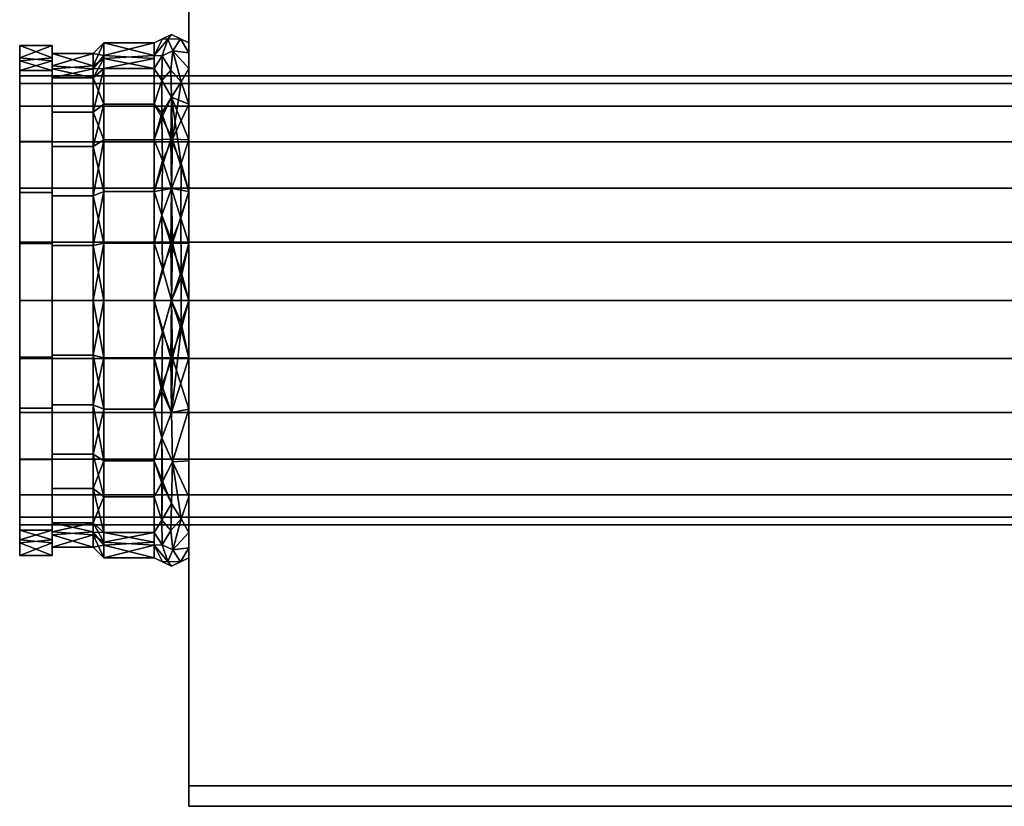
# Model space of a CAD drawing. Units: millimetres. Extents: x -241 to 241, y -183 to 183.
# Drawn here: x -241 to 0, y -183 to 9 of the extents above; entities that cross this region are included whole.
import ezdxf

# ---------------------------------------------------------------- set-up
doc = ezdxf.new("R2010")
doc.units = ezdxf.units.MM
doc.layers.add('A-GENM', color=13, linetype='Continuous', lineweight=30)

# ---------------------------------------------------------------- blocks, each defined once
blk = doc.blocks.new('IRE - IRE-23428-_3D_')
at = {"layer": 'A-GENM'}
mesh = blk.add_polyface(dxfattribs=at)
corners = [(-200, -183.5, 10), (-200, -178.5, 10), (-200, -178.5, 245), (-200, 178.5, 245), (-200, 178.5, 11), (-200, 178.5, 10), (-200, 183.5, 10), (-200, 183.5), (-200, -183.5), (-200, -114.5, 135), (-200, -112.63, 120.76), (-200, -107.13, 107.5), (-200, -98.39, 96.11), (-200, -87, 87.37), (-200, -73.74, 81.87), (-200, -59.5, 80), (-200, -45.26, 81.87), (-200, -32, 87.37), (-200, -20.61, 96.11), (-200, -11.87, 107.5), (-200, -6.37, 120.76), (-200, -4.5, 135), (-200, -6.37, 149.24), (-200, -11.87, 162.5), (-200, -20.61, 173.89), (-200, -32, 182.63), (-200, -45.26, 188.13), (-200, -59.5, 190), (-200, -73.74, 188.13), (-200, -87, 182.63), (-200, -98.39, 173.89), (-200, -107.13, 162.5), (-200, -112.63, 149.24)]
mesh.append_faces([[corners[k] for k in face] for face in [(11, 1, 10), (20, 4, 19), (32, 2, 31), (30, 2, 29), (24, 3, 23), (21, 4, 20)]], dxfattribs={"vtx0": -1, "vtx1": -1})
mesh.append_faces([[corners[k] for k in face] for face in [(15, 8, 1, 14), (17, 5, 7, 16)]], dxfattribs={"vtx0": -1, "vtx1": -1, "vtx2": -1})
mesh.append_faces([[corners[k] for k in face] for face in [(8, 15, 16, 7), (2, 32, 9, 1), (1, 9, 10), (2, 30, 31), (2, 27, 28), (3, 25, 26)]], dxfattribs={"vtx0": -1, "vtx2": -1})
mesh.append_faces([[corners[k] for k in face] for face in [(6, 7, 5)]], dxfattribs={"vtx1": -1})
mesh.append_faces([[corners[k] for k in face] for face in [(11, 12, 1), (13, 14, 1), (12, 13, 1), (17, 18, 5), (28, 29, 2), (22, 23, 3), (24, 25, 3)]], dxfattribs={"vtx1": -1, "vtx2": -1})
mesh.append_faces([[corners[k] for k in face] for face in [(4, 5, 18, 19), (3, 4, 21, 22), (26, 27, 2, 3)]], dxfattribs={"vtx1": -1, "vtx3": -1})
mesh.append_faces([[corners[k] for k in face] for face in [(8, 0, 1)]], dxfattribs={"vtx2": -1})
mesh = blk.add_polyface(dxfattribs=at)
corners = [(200, -183.5), (-200, -183.5), (-200, 183.5), (200, 183.5)]
mesh.append_faces([[corners[k] for k in face] for face in [(0, 1, 2, 3)]])
mesh = blk.add_polyface(dxfattribs=at)
corners = [(200, 178.5, 245), (-200, 178.5, 245), (-200, -178.5, 245), (200, -178.5, 245)]
mesh.append_faces([[corners[k] for k in face] for face in [(0, 1, 2, 3)]])
mesh = blk.add_polyface(dxfattribs=at)
corners = [(-200, 3.62, 135), (-200, -2.63, 107.61), (-200, -20.14, 85.65), (-200, -45.45, 73.46), (-200, -73.55, 73.46), (-200, -98.86, 85.65), (-200, -116.37, 107.61), (-200, -122.63, 135), (-204.25, -124.63, 135), (-208.5, -122.63, 135), (-208.5, -116.37, 107.61), (-208.5, -98.86, 85.65), (-208.5, -73.55, 73.46), (-208.5, -45.45, 73.46), (-208.5, -20.14, 85.65), (-208.5, -2.63, 107.61), (-208.5, 3.62, 135), (-204.25, 5.63, 135), (-204.25, -9.72, 93.01), (-204.25, -32.05, 75.94), (-204.25, -59.5, 69.87), (-204.25, -86.95, 75.94), (-204.25, -109.28, 93.01), (-200, 1.19, 124.34), (-203.92, 1.66, 112.66), (-200, -120.19, 124.34), (-203.92, -120.66, 112.66), (-200, -11.38, 96.63), (-208.5, -11.38, 96.63), (-206.6, -5.62, 99.36), (-206.56, 0.42, 110.82), (-208.5, 0.5, 121.31), (-206.46, 4.59, 135), (-205.18, 4.51, 123.41), (-202.04, 4.59, 135), (-206.6, -14.66, 88.5), (-204.05, -19.96, 83.26), (-206.51, -25.2, 80.21), (-208.5, -32.8, 79.55), (-206.6, -38.64, 73.86), (-204.05, -45.45, 71.41), (-206.51, -51.69, 70.83), (-208.5, -59.5, 73.46), (-200, -59.5, 73.46), (-201.9, -66.57, 70.79), (-204.45, -73.55, 71.41), (-201.9, -53.93, 70.64), (-208.5, -86.2, 79.55), (-206.6, -93.15, 79.86), (-204.05, -99.04, 83.26), (-206.51, -103.8, 87.93), (-208.5, -107.62, 96.63), (-206.6, -81.78, 74.36), (-206.6, -113.38, 99.36), (-206.56, -119.42, 110.82), (-208.5, -119.5, 121.31), (-206.46, -123.59, 135), (-205.18, -123.51, 123.41), (-202.04, -123.59, 135), (-204.4, -3.11, 102.42), (-201.9, -5.95, 98.86), (-204.4, -115.89, 102.42), (-200, -107.62, 96.63), (-201.9, -113.05, 98.86), (-200, -32.8, 79.55), (-200, -86.2, 79.55)]
mesh.append_faces([[corners[k] for k in face] for face in [(55, 56, 9), (23, 34, 0)]], dxfattribs={"vtx0": -1})
mesh.append_faces([[corners[k] for k in face] for face in [(1, 24, 23), (43, 46, 3), (64, 36, 2), (2, 36, 27), (25, 26, 6), (17, 33, 32), (3, 40, 64), (38, 39, 13), (42, 45, 12), (12, 52, 47), (62, 49, 5), (5, 49, 65)]], dxfattribs={"vtx0": -1, "vtx1": -1})
mesh.append_faces([[corners[k] for k in face] for face in [(60, 18, 59), (27, 36, 60), (32, 33, 31), (39, 37, 19), (35, 29, 18), (22, 50, 49), (37, 35, 36), (20, 42, 41), (49, 21, 65), (61, 63, 26), (44, 45, 20), (10, 53, 54), (49, 63, 22), (41, 13, 39), (21, 48, 52), (53, 50, 22), (34, 23, 24), (39, 40, 41), (58, 57, 26), (37, 14, 35), (33, 34, 24), (44, 20, 46), (30, 24, 59), (30, 29, 15), (59, 18, 29), (33, 30, 31), (30, 33, 24), (29, 35, 28), (35, 18, 36), (36, 18, 60), (36, 19, 37), (37, 39, 38), (39, 19, 40), (40, 19, 64), (43, 44, 46), (40, 20, 41), (20, 45, 42), (21, 44, 4), (47, 52, 48), (20, 40, 46), (3, 46, 40), (49, 48, 21), (45, 52, 12), (50, 11, 48), (49, 50, 48), (53, 51, 50), (45, 21, 52), (22, 61, 53), (53, 61, 54), (57, 55, 54), (57, 56, 55), (57, 54, 26), (58, 26, 25), (30, 59, 29), (60, 24, 1), (24, 60, 59), (62, 63, 49), (54, 61, 26), (61, 22, 63), (26, 63, 6), (36, 64, 19), (21, 45, 44)]], dxfattribs={"vtx0": -1, "vtx1": -1, "vtx2": -1})
mesh.append_faces([[corners[k] for k in face] for face in [(57, 58, 8), (48, 11, 47), (35, 14, 28), (53, 10, 51), (30, 15, 31), (44, 43, 4), (21, 4, 65), (57, 8, 56)]], dxfattribs={"vtx0": -1, "vtx2": -1})
mesh.append_faces([[corners[k] for k in face] for face in [(28, 15, 29), (17, 34, 33), (38, 14, 37), (42, 13, 41), (62, 6, 63), (51, 11, 50), (55, 10, 54), (1, 27, 60)]], dxfattribs={"vtx1": -1, "vtx2": -1})
mesh.append_faces([[corners[k] for k in face] for face in [(31, 16, 32), (25, 7, 58)]], dxfattribs={"vtx2": -1})
mesh = blk.add_polyface(dxfattribs=at)
corners = [(-200, -122.63, 135), (-200, -116.37, 162.39), (-200, -98.86, 184.35), (-200, -73.55, 196.54), (-200, -45.45, 196.54), (-200, -20.14, 184.35), (-200, -2.63, 162.39), (-200, 3.62, 135), (-204.25, 5.63, 135), (-208.5, 3.62, 135), (-208.5, -2.63, 162.39), (-208.5, -20.14, 184.35), (-208.5, -45.45, 196.54), (-208.5, -73.55, 196.54), (-208.5, -98.86, 184.35), (-208.5, -116.37, 162.39), (-208.5, -122.63, 135), (-204.25, -124.63, 135), (-204.25, -86.95, 194.06), (-204.25, -109.28, 176.99), (-204.25, -59.5, 200.13), (-204.25, -32.05, 194.06), (-204.25, -9.72, 176.99), (-200, -120.19, 145.66), (-203.92, -120.66, 157.34), (-200, 1.19, 145.66), (-203.92, 1.66, 157.34), (-200, -86.2, 190.45), (-208.5, -86.2, 190.45), (-206.6, -93.15, 190.14), (-204.05, -99.04, 186.74), (-206.6, -80.36, 196.14), (-204.05, -73.55, 198.59), (-206.51, -67.31, 199.17), (-208.5, -59.5, 196.54), (-200, -59.5, 196.54), (-201.9, -52.43, 199.21), (-204.45, -45.45, 198.59), (-201.99, -39.35, 196.42), (-200, -32.8, 190.45), (-201.9, -65.07, 199.36), (-201.9, -25.85, 190.14), (-204.45, -19.96, 186.74), (-208.5, -11.38, 173.37), (-206.6, -5.62, 170.64), (-206.56, 0.42, 159.18), (-208.5, 0.5, 148.69), (-206.46, 4.59, 135), (-205.18, 4.51, 146.59), (-202.04, 4.59, 135), (-206.6, -13.59, 180.45), (-204.4, -3.11, 167.58), (-200, -11.38, 173.37), (-201.9, -5.95, 171.14), (-200, -107.62, 173.37), (-208.5, -107.62, 173.37), (-206.6, -113.38, 170.64), (-206.56, -119.42, 159.18), (-208.5, -119.5, 148.69), (-206.46, -123.59, 135), (-205.18, -123.51, 146.59), (-202.04, -123.59, 135), (-206.6, -104.34, 181.5), (-204.4, -115.89, 167.58), (-201.9, -113.05, 171.14), (-208.5, -32.8, 190.45)]
mesh.append_faces([[corners[k] for k in face] for face in [(46, 47, 9), (23, 61, 0)]], dxfattribs={"vtx0": -1})
mesh.append_faces([[corners[k] for k in face] for face in [(1, 24, 23), (35, 40, 3), (15, 56, 55), (3, 32, 27), (25, 26, 6), (27, 30, 2), (34, 37, 12), (11, 50, 43), (17, 60, 59), (65, 42, 11), (12, 37, 65)]], dxfattribs={"vtx0": -1, "vtx1": -1})
mesh.append_faces([[corners[k] for k in face] for face in [(30, 27, 18), (21, 65, 37), (30, 64, 54), (59, 60, 58), (31, 32, 33), (62, 56, 19), (41, 22, 42), (18, 31, 29), (29, 30, 18), (20, 34, 33), (39, 41, 38), (51, 53, 26), (60, 61, 24), (10, 44, 45), (22, 52, 53), (37, 20, 36), (50, 22, 44), (57, 24, 63), (62, 30, 29), (49, 48, 26), (33, 13, 31), (61, 23, 24), (36, 20, 40), (41, 42, 21), (29, 14, 62), (19, 64, 30), (29, 31, 28), (31, 18, 32), (27, 32, 18), (35, 36, 40), (32, 20, 33), (4, 38, 36), (20, 37, 34), (36, 38, 37), (42, 65, 21), (37, 38, 21), (20, 32, 40), (3, 40, 32), (22, 41, 5), (38, 41, 21), (43, 50, 44), (22, 51, 44), (42, 50, 11), (44, 51, 45), (48, 46, 45), (48, 47, 46), (48, 45, 26), (49, 26, 25), (42, 22, 50), (45, 51, 26), (51, 22, 53), (26, 53, 6), (64, 19, 63), (57, 56, 15), (63, 19, 56), (60, 57, 58), (57, 60, 24), (56, 62, 55), (62, 19, 30), (57, 63, 56), (64, 24, 1), (24, 64, 63)]], dxfattribs={"vtx0": -1, "vtx1": -1, "vtx2": -1})
mesh.append_faces([[corners[k] for k in face] for face in [(48, 49, 8), (31, 13, 28), (44, 10, 43), (29, 28, 14), (36, 35, 4), (38, 4, 39), (48, 8, 47), (22, 5, 52), (62, 14, 55), (57, 15, 58)]], dxfattribs={"vtx0": -1, "vtx2": -1})
mesh.append_faces([[corners[k] for k in face] for face in [(54, 2, 30), (34, 13, 33), (39, 5, 41), (46, 10, 45), (52, 6, 53), (17, 61, 60), (1, 54, 64)]], dxfattribs={"vtx1": -1, "vtx2": -1})
mesh.append_faces([[corners[k] for k in face] for face in [(25, 7, 49), (58, 16, 59)]], dxfattribs={"vtx2": -1})
mesh = blk.add_polyface(dxfattribs=at)
corners = [(-241.5, 3, 135), (-241.5, -3.19, 107.88), (-241.5, -20.53, 86.14), (-241.5, -45.59, 74.07), (-241.5, -73.41, 74.07), (-241.5, -98.47, 86.14), (-241.5, -115.81, 107.88), (-241.5, -122, 135), (-241.5, -114.5, 135), (-241.5, -112.63, 120.76), (-241.5, -107.13, 107.5), (-241.5, -98.39, 96.11), (-241.5, -87, 87.37), (-241.5, -73.74, 81.87), (-241.5, -59.5, 80), (-241.5, -45.26, 81.87), (-241.5, -32, 87.37), (-241.5, -20.61, 96.11), (-241.5, -11.87, 107.5), (-241.5, -6.37, 120.76), (-241.5, -4.5, 135)]
mesh.append_faces([[corners[k] for k in face] for face in [(0, 19, 20)]], dxfattribs={"vtx0": -1})
mesh.append_faces([[corners[k] for k in face] for face in [(18, 1, 17)]], dxfattribs={"vtx0": -1, "vtx1": -1})
mesh.append_faces([[corners[k] for k in face] for face in [(6, 10, 11), (4, 13, 14), (1, 18, 19, 0), (3, 15, 16, 2), (2, 16, 17, 1)]], dxfattribs={"vtx0": -1, "vtx2": -1})
mesh.append_faces([[corners[k] for k in face] for face in [(8, 9, 7)]], dxfattribs={"vtx1": -1})
mesh.append_faces([[corners[k] for k in face] for face in [(6, 7, 9, 10), (11, 12, 5, 6), (12, 13, 4, 5), (14, 15, 3, 4)]], dxfattribs={"vtx1": -1, "vtx3": -1})
mesh = blk.add_polyface(dxfattribs=at)
corners = [(-241.5, -122, 135), (-241.5, -115.81, 162.12), (-241.5, -98.47, 183.86), (-241.5, -73.41, 195.93), (-241.5, -45.59, 195.93), (-241.5, -20.53, 183.86), (-241.5, -3.19, 162.12), (-241.5, 3, 135), (-241.5, -4.5, 135), (-241.5, -6.37, 149.24), (-241.5, -11.87, 162.5), (-241.5, -20.61, 173.89), (-241.5, -32, 182.63), (-241.5, -45.26, 188.13), (-241.5, -59.5, 190), (-241.5, -73.74, 188.13), (-241.5, -87, 182.63), (-241.5, -98.39, 173.89), (-241.5, -107.13, 162.5), (-241.5, -112.63, 149.24), (-241.5, -114.5, 135)]
mesh.append_faces([[corners[k] for k in face] for face in [(15, 3, 14)]], dxfattribs={"vtx0": -1, "vtx1": -1})
mesh.append_faces([[corners[k] for k in face] for face in [(17, 1, 2, 16), (3, 15, 16, 2), (1, 17, 18), (4, 13, 14, 3)]], dxfattribs={"vtx0": -1, "vtx2": -1})
mesh.append_faces([[corners[k] for k in face] for face in [(0, 1, 19, 20)]], dxfattribs={"vtx1": -1})
mesh.append_faces([[corners[k] for k in face] for face in [(18, 19, 1), (10, 11, 6), (9, 10, 6)]], dxfattribs={"vtx1": -1, "vtx2": -1})
mesh.append_faces([[corners[k] for k in face] for face in [(12, 13, 4, 5), (11, 12, 5, 6)]], dxfattribs={"vtx1": -1, "vtx3": -1})
mesh.append_faces([[corners[k] for k in face] for face in [(7, 8, 9, 6)]], dxfattribs={"vtx2": -1})
mesh = blk.add_polyface(dxfattribs=at)
corners = [(-241.5, -122, 135), (-241.5, -115.81, 107.88), (-241.5, -98.47, 86.14), (-241.5, -73.41, 74.07), (-241.5, -45.59, 74.07), (-241.5, -20.53, 86.14), (-241.5, -3.19, 107.88), (-241.5, 3, 135), (-233.5, 3, 135), (-233.5, -3.19, 107.88), (-233.5, -20.53, 86.14), (-233.5, -45.59, 74.07), (-233.5, -73.41, 74.07), (-233.5, -98.47, 86.14), (-233.5, -115.81, 107.88), (-233.5, -122, 135), (-241.5, -0.81, 118.32), (-233.5, -0.09, 121.44), (-233.5, -33.06, 80.1), (-241.5, -33.06, 80.1), (-233.5, -11.86, 97.01), (-241.5, -11.86, 97.01), (-241.5, -59.5, 74.07), (-233.5, -59.5, 74.07), (-233.5, -85.94, 80.1), (-241.5, -85.94, 80.1), (-233.5, -107.14, 97.01), (-241.5, -107.14, 97.01), (-233.5, -118.19, 118.32), (-241.5, -118.91, 121.44)]
mesh.append_faces([[corners[k] for k in face] for face in [(17, 7, 8)]], dxfattribs={"vtx0": -1})
mesh.append_faces([[corners[k] for k in face] for face in [(9, 16, 17), (7, 17, 16), (1, 28, 29), (15, 29, 28), (28, 1, 14)]], dxfattribs={"vtx0": -1, "vtx1": -1})
mesh.append_faces([[corners[k] for k in face] for face in [(9, 6, 16)]], dxfattribs={"vtx0": -1, "vtx2": -1})
mesh.append_faces([[corners[k] for k in face] for face in [(18, 11, 4, 19), (19, 5, 10, 18), (20, 10, 5, 21), (21, 6, 9, 20), (12, 24, 25, 3), (13, 26, 27, 2), (24, 13, 2, 25), (23, 12, 3, 22), (22, 4, 11, 23), (1, 27, 26, 14)]], dxfattribs={"vtx1": -1, "vtx3": -1})
mesh.append_faces([[corners[k] for k in face] for face in [(15, 0, 29)]], dxfattribs={"vtx2": -1})
mesh = blk.add_polyface(dxfattribs=at)
corners = [(-241.5, 3, 135), (-241.5, -3.19, 162.12), (-241.5, -20.53, 183.86), (-241.5, -45.59, 195.93), (-241.5, -73.41, 195.93), (-241.5, -98.47, 183.86), (-241.5, -115.81, 162.12), (-241.5, -122, 135), (-233.5, -122, 135), (-233.5, -115.81, 162.12), (-233.5, -98.47, 183.86), (-233.5, -73.41, 195.93), (-233.5, -45.59, 195.93), (-233.5, -20.53, 183.86), (-233.5, -3.19, 162.12), (-233.5, 3, 135), (-241.5, -118.19, 151.68), (-233.5, -118.91, 148.56), (-233.5, -85.94, 189.9), (-241.5, -85.94, 189.9), (-233.5, -107.14, 172.99), (-241.5, -107.14, 172.99), (-241.5, -59.5, 195.93), (-233.5, -59.5, 195.93), (-233.5, -33.06, 189.9), (-241.5, -33.06, 189.9), (-233.5, -0.81, 151.68), (-241.5, -0.09, 148.56), (-233.5, -11.86, 172.99), (-241.5, -11.86, 172.99)]
mesh.append_faces([[corners[k] for k in face] for face in [(17, 7, 8)]], dxfattribs={"vtx0": -1})
mesh.append_faces([[corners[k] for k in face] for face in [(9, 16, 17), (7, 17, 16), (1, 26, 27), (26, 1, 14), (15, 27, 26)]], dxfattribs={"vtx0": -1, "vtx1": -1})
mesh.append_faces([[corners[k] for k in face] for face in [(9, 6, 16)]], dxfattribs={"vtx0": -1, "vtx2": -1})
mesh.append_faces([[corners[k] for k in face] for face in [(9, 20, 21, 6), (19, 5, 10, 18), (18, 11, 4, 19), (20, 10, 5, 21), (3, 22, 23, 12), (12, 24, 25, 3), (22, 4, 11, 23), (29, 2, 13, 28), (2, 25, 24, 13), (1, 29, 28, 14)]], dxfattribs={"vtx1": -1, "vtx3": -1})
mesh.append_faces([[corners[k] for k in face] for face in [(15, 0, 27)]], dxfattribs={"vtx2": -1})
mesh = blk.add_polyface(dxfattribs=at)
corners = [(-233.5, 1, 135), (-233.5, -4.99, 108.75), (-233.5, -21.78, 87.7), (-233.5, -46.04, 76.02), (-233.5, -72.96, 76.02), (-233.5, -97.22, 87.7), (-233.5, -114.01, 108.75), (-233.5, -120, 135), (-233.5, -122, 135), (-233.5, -115.81, 107.88), (-233.5, -98.47, 86.14), (-233.5, -73.41, 74.07), (-233.5, -45.59, 74.07), (-233.5, -20.53, 86.14), (-233.5, -3.19, 107.88), (-233.5, 3, 135)]
mesh.append_faces([[corners[k] for k in face] for face in [(6, 9, 10, 5), (5, 10, 11, 4)]], dxfattribs={"vtx0": -1, "vtx2": -1})
mesh.append_faces([[corners[k] for k in face] for face in [(0, 1, 14, 15)]], dxfattribs={"vtx1": -1})
mesh.append_faces([[corners[k] for k in face] for face in [(3, 4, 11, 12), (13, 14, 1, 2), (2, 3, 12, 13)]], dxfattribs={"vtx1": -1, "vtx3": -1})
mesh.append_faces([[corners[k] for k in face] for face in [(7, 8, 9, 6)]], dxfattribs={"vtx2": -1})
mesh = blk.add_polyface(dxfattribs=at)
corners = [(-233.5, -120, 135), (-233.5, -114.01, 161.25), (-233.5, -97.22, 182.3), (-233.5, -72.96, 193.98), (-233.5, -46.04, 193.98), (-233.5, -21.78, 182.3), (-233.5, -4.99, 161.25), (-233.5, 1, 135), (-233.5, 3, 135), (-233.5, -3.19, 162.12), (-233.5, -20.53, 183.86), (-233.5, -45.59, 195.93), (-233.5, -73.41, 195.93), (-233.5, -98.47, 183.86), (-233.5, -115.81, 162.12), (-233.5, -122, 135)]
mesh.append_faces([[corners[k] for k in face] for face in [(9, 6, 7, 8)]], dxfattribs={"vtx0": -1})
mesh.append_faces([[corners[k] for k in face] for face in [(12, 3, 4, 11), (11, 4, 5, 10), (10, 5, 6, 9)]], dxfattribs={"vtx0": -1, "vtx2": -1})
mesh.append_faces([[corners[k] for k in face] for face in [(1, 2, 13, 14), (12, 13, 2, 3)]], dxfattribs={"vtx1": -1, "vtx3": -1})
mesh.append_faces([[corners[k] for k in face] for face in [(14, 15, 0, 1)]], dxfattribs={"vtx3": -1})
mesh = blk.add_polyface(dxfattribs=at)
corners = [(-220.87, 3.62, 135), (-220.87, -2.63, 107.61), (-220.87, -20.14, 85.65), (-220.87, -45.45, 73.46), (-220.87, -73.55, 73.46), (-220.87, -98.86, 85.65), (-220.87, -116.37, 107.61), (-220.87, -122.63, 135), (-223.5, -120, 135), (-223.5, -114.01, 108.75), (-223.5, -97.22, 87.7), (-223.5, -72.96, 76.02), (-223.5, -46.04, 76.02), (-223.5, -21.78, 87.7), (-223.5, -4.99, 108.75), (-223.5, 1, 135), (-220.87, -0.24, 118.06), (-223.5, -2, 121.88), (-223.5, -13.39, 98.22), (-220.87, -11.38, 96.63), (-223.5, -33.91, 81.86), (-220.87, -32.8, 79.55), (-223.5, -59.5, 76.02), (-220.87, -59.5, 73.46), (-223.5, -85.09, 81.86), (-220.87, -86.2, 79.55), (-223.5, -105.61, 98.22), (-220.87, -107.62, 96.63), (-223.5, -116.29, 118.76), (-220.87, -119.5, 121.31)]
mesh.append_faces([[corners[k] for k in face] for face in [(1, 14, 16), (14, 19, 18), (19, 14, 1), (21, 13, 2), (5, 24, 25), (10, 27, 26), (11, 25, 24), (13, 21, 20), (27, 10, 5)]], dxfattribs={"vtx0": -1, "vtx1": -1})
mesh.append_faces([[corners[k] for k in face] for face in [(18, 19, 2), (28, 6, 29), (16, 14, 17), (2, 13, 18), (26, 27, 6), (6, 9, 26), (11, 4, 25), (6, 28, 9), (4, 11, 22), (5, 10, 24), (3, 12, 20)]], dxfattribs={"vtx0": -1, "vtx2": -1})
mesh.append_faces([[corners[k] for k in face] for face in [(15, 0, 17), (7, 8, 29)]], dxfattribs={"vtx1": -1})
mesh.append_faces([[corners[k] for k in face] for face in [(21, 3, 20), (0, 16, 17), (3, 23, 12), (8, 28, 29)]], dxfattribs={"vtx1": -1, "vtx2": -1})
mesh.append_faces([[corners[k] for k in face] for face in [(23, 4, 22, 12)]], dxfattribs={"vtx1": -1, "vtx3": -1})
mesh = blk.add_polyface(dxfattribs=at)
corners = [(-220.87, -122.63, 135), (-220.87, -116.37, 162.39), (-220.87, -98.86, 184.35), (-220.87, -73.55, 196.54), (-220.87, -45.45, 196.54), (-220.87, -20.14, 184.35), (-220.87, -2.63, 162.39), (-220.87, 3.62, 135), (-223.5, 1, 135), (-223.5, -4.99, 161.25), (-223.5, -21.78, 182.3), (-223.5, -46.04, 193.98), (-223.5, -72.96, 193.98), (-223.5, -97.22, 182.3), (-223.5, -114.01, 161.25), (-223.5, -120, 135), (-220.87, -118.76, 151.94), (-223.5, -117, 148.12), (-223.5, -105.61, 171.78), (-220.87, -107.62, 173.37), (-223.5, -85.09, 188.14), (-220.87, -86.2, 190.45), (-223.5, -59.5, 193.98), (-220.87, -59.5, 196.54), (-223.5, -33.91, 188.14), (-220.87, -32.8, 190.45), (-223.5, -13.39, 171.78), (-220.87, -11.38, 173.37), (-223.5, -2.71, 151.24), (-220.87, 0.5, 148.69)]
mesh.append_faces([[corners[k] for k in face] for face in [(1, 14, 16), (14, 19, 18), (19, 14, 1), (21, 13, 2), (5, 24, 25), (10, 27, 26), (11, 25, 24), (13, 21, 20), (27, 10, 5)]], dxfattribs={"vtx0": -1, "vtx1": -1})
mesh.append_faces([[corners[k] for k in face] for face in [(18, 19, 2), (28, 6, 29), (16, 14, 17), (2, 13, 18), (26, 27, 6), (6, 9, 26), (11, 4, 25), (6, 28, 9), (4, 11, 22), (5, 10, 24), (3, 12, 20)]], dxfattribs={"vtx0": -1, "vtx2": -1})
mesh.append_faces([[corners[k] for k in face] for face in [(15, 0, 17), (7, 8, 29)]], dxfattribs={"vtx1": -1})
mesh.append_faces([[corners[k] for k in face] for face in [(21, 3, 20), (0, 16, 17), (3, 23, 12), (8, 28, 29)]], dxfattribs={"vtx1": -1, "vtx2": -1})
mesh.append_faces([[corners[k] for k in face] for face in [(23, 4, 22, 12)]], dxfattribs={"vtx1": -1, "vtx3": -1})
mesh = blk.add_polyface(dxfattribs=at)
corners = [(-208.5, 3.62, 135), (-208.5, -2.63, 107.61), (-208.5, -20.14, 85.65), (-208.5, -45.45, 73.46), (-208.5, -73.55, 73.46), (-208.5, -98.86, 85.65), (-208.5, -116.37, 107.61), (-208.5, -122.63, 135), (-220.87, -122.63, 135), (-220.87, -116.37, 107.61), (-220.87, -98.86, 85.65), (-220.87, -73.55, 73.46), (-220.87, -45.45, 73.46), (-220.87, -20.14, 85.65), (-220.87, -2.63, 107.61), (-220.87, 3.62, 135), (-220.87, -0.2, 118.24), (-208.5, 0.5, 121.31), (-208.5, -32.8, 79.55), (-220.87, -32.8, 79.55), (-208.5, -11.38, 96.63), (-220.87, -11.38, 96.63), (-220.87, -59.5, 73.46), (-208.5, -59.5, 73.46), (-208.5, -86.2, 79.55), (-220.87, -86.2, 79.55), (-208.5, -118.8, 118.24), (-220.87, -119.5, 121.31), (-208.5, -107.62, 96.63), (-220.87, -107.62, 96.63)]
mesh.append_faces([[corners[k] for k in face] for face in [(17, 15, 0)]], dxfattribs={"vtx0": -1})
mesh.append_faces([[corners[k] for k in face] for face in [(1, 16, 17), (15, 17, 16), (9, 26, 27), (26, 9, 6), (7, 27, 26)]], dxfattribs={"vtx0": -1, "vtx1": -1})
mesh.append_faces([[corners[k] for k in face] for face in [(1, 14, 16)]], dxfattribs={"vtx0": -1, "vtx2": -1})
mesh.append_faces([[corners[k] for k in face] for face in [(1, 20, 21, 14), (19, 13, 2, 18), (18, 3, 12, 19), (20, 2, 13, 21), (11, 22, 23, 4), (4, 24, 25, 11), (22, 12, 3, 23), (29, 10, 5, 28), (10, 25, 24, 5), (9, 29, 28, 6)]], dxfattribs={"vtx1": -1, "vtx3": -1})
mesh.append_faces([[corners[k] for k in face] for face in [(7, 8, 27)]], dxfattribs={"vtx2": -1})
mesh = blk.add_polyface(dxfattribs=at)
corners = [(-208.5, -122.63, 135), (-208.5, -116.37, 162.39), (-208.5, -98.86, 184.35), (-208.5, -73.55, 196.54), (-208.5, -45.45, 196.54), (-208.5, -20.14, 184.35), (-208.5, -2.63, 162.39), (-208.5, 3.62, 135), (-220.87, 3.62, 135), (-220.87, -2.63, 162.39), (-220.87, -20.14, 184.35), (-220.87, -45.45, 196.54), (-220.87, -73.55, 196.54), (-220.87, -98.86, 184.35), (-220.87, -116.37, 162.39), (-220.87, -122.63, 135), (-220.87, -118.8, 151.76), (-208.5, -119.5, 148.69), (-208.5, -86.2, 190.45), (-220.87, -86.2, 190.45), (-208.5, -107.62, 173.37), (-220.87, -107.62, 173.37), (-220.87, -59.5, 196.54), (-208.5, -59.5, 196.54), (-208.5, -32.8, 190.45), (-220.87, -32.8, 190.45), (-208.5, -0.2, 151.76), (-220.87, 0.5, 148.69), (-208.5, -11.38, 173.37), (-220.87, -11.38, 173.37)]
mesh.append_faces([[corners[k] for k in face] for face in [(17, 15, 0)]], dxfattribs={"vtx0": -1})
mesh.append_faces([[corners[k] for k in face] for face in [(1, 16, 17), (15, 17, 16), (9, 26, 27), (26, 9, 6), (7, 27, 26)]], dxfattribs={"vtx0": -1, "vtx1": -1})
mesh.append_faces([[corners[k] for k in face] for face in [(1, 14, 16)]], dxfattribs={"vtx0": -1, "vtx2": -1})
mesh.append_faces([[corners[k] for k in face] for face in [(1, 20, 21, 14), (19, 13, 2, 18), (18, 3, 12, 19), (20, 2, 13, 21), (11, 22, 23, 4), (4, 24, 25, 11), (22, 12, 3, 23), (29, 10, 5, 28), (10, 25, 24, 5), (9, 29, 28, 6)]], dxfattribs={"vtx1": -1, "vtx3": -1})
mesh.append_faces([[corners[k] for k in face] for face in [(7, 8, 27)]], dxfattribs={"vtx2": -1})
mesh = blk.add_polyface(dxfattribs=at)
corners = [(-200, -122.63, 135), (-200, -116.37, 107.61), (-200, -98.86, 85.65), (-200, -73.55, 73.46), (-200, -45.45, 73.46), (-200, -20.14, 85.65), (-200, -2.63, 107.61), (-200, 3.62, 135), (-200, -4.5, 135), (-200, -6.37, 120.76), (-200, -11.87, 107.5), (-200, -20.61, 96.11), (-200, -32, 87.37), (-200, -45.26, 81.87), (-200, -59.5, 80), (-200, -73.74, 81.87), (-200, -87, 87.37), (-200, -98.39, 96.11), (-200, -107.13, 107.5), (-200, -112.63, 120.76), (-200, -114.5, 135)]
mesh.append_faces([[corners[k] for k in face] for face in [(0, 19, 20)]], dxfattribs={"vtx0": -1})
mesh.append_faces([[corners[k] for k in face] for face in [(19, 0, 1, 18), (3, 15, 16), (6, 10, 11, 5), (4, 13, 14), (5, 11, 12)]], dxfattribs={"vtx0": -1, "vtx2": -1})
mesh.append_faces([[corners[k] for k in face] for face in [(8, 9, 7)]], dxfattribs={"vtx1": -1})
mesh.append_faces([[corners[k] for k in face] for face in [(17, 18, 1, 2), (16, 17, 2, 3), (14, 15, 3, 4), (9, 10, 6, 7), (12, 13, 4, 5)]], dxfattribs={"vtx1": -1, "vtx3": -1})
mesh = blk.add_polyface(dxfattribs=at)
corners = [(-200, 3.62, 135), (-200, -2.63, 162.39), (-200, -20.14, 184.35), (-200, -45.45, 196.54), (-200, -73.55, 196.54), (-200, -98.86, 184.35), (-200, -116.37, 162.39), (-200, -122.63, 135), (-200, -114.5, 135), (-200, -112.63, 149.24), (-200, -107.13, 162.5), (-200, -98.39, 173.89), (-200, -87, 182.63), (-200, -73.74, 188.13), (-200, -59.5, 190), (-200, -45.26, 188.13), (-200, -32, 182.63), (-200, -20.61, 173.89), (-200, -11.87, 162.5), (-200, -6.37, 149.24), (-200, -4.5, 135)]
mesh.append_faces([[corners[k] for k in face] for face in [(9, 6, 7, 8)]], dxfattribs={"vtx0": -1})
mesh.append_faces([[corners[k] for k in face] for face in [(15, 3, 14), (17, 2, 16)]], dxfattribs={"vtx0": -1, "vtx1": -1})
mesh.append_faces([[corners[k] for k in face] for face in [(4, 13, 14, 3), (6, 9, 10), (3, 15, 16, 2), (1, 18, 19, 0)]], dxfattribs={"vtx0": -1, "vtx2": -1})
mesh.append_faces([[corners[k] for k in face] for face in [(20, 0, 19)]], dxfattribs={"vtx1": -1})
mesh.append_faces([[corners[k] for k in face] for face in [(10, 11, 6)]], dxfattribs={"vtx1": -1, "vtx2": -1})
mesh.append_faces([[corners[k] for k in face] for face in [(5, 6, 11, 12), (12, 13, 4, 5), (17, 18, 1, 2)]], dxfattribs={"vtx1": -1, "vtx3": -1})
mesh = blk.add_polyface(dxfattribs=at)
corners = [(-233.5, -120, 135), (-233.5, -114.01, 108.75), (-233.5, -97.22, 87.7), (-233.5, -72.96, 76.02), (-233.5, -46.04, 76.02), (-233.5, -21.78, 87.7), (-233.5, -4.99, 108.75), (-233.5, 1, 135), (-223.5, 1, 135), (-223.5, -4.99, 108.75), (-223.5, -21.78, 87.7), (-223.5, -46.04, 76.02), (-223.5, -72.96, 76.02), (-223.5, -97.22, 87.7), (-223.5, -114.01, 108.75), (-223.5, -120, 135), (-233.5, -2.75, 118.59), (-223.5, -2, 121.88), (-223.5, -33.91, 81.86), (-233.5, -33.91, 81.86), (-223.5, -13.39, 98.22), (-233.5, -13.39, 98.22), (-233.5, -59.5, 76.02), (-223.5, -59.5, 76.02), (-223.5, -85.09, 81.86), (-233.5, -85.09, 81.86), (-223.5, -116.25, 118.59), (-233.5, -117, 121.88), (-223.5, -105.61, 98.22), (-233.5, -105.61, 98.22)]
mesh.append_faces([[corners[k] for k in face] for face in [(17, 7, 8)]], dxfattribs={"vtx0": -1})
mesh.append_faces([[corners[k] for k in face] for face in [(9, 16, 17), (7, 17, 16), (1, 26, 27), (26, 1, 14), (15, 27, 26)]], dxfattribs={"vtx0": -1, "vtx1": -1})
mesh.append_faces([[corners[k] for k in face] for face in [(9, 6, 16)]], dxfattribs={"vtx0": -1, "vtx2": -1})
mesh.append_faces([[corners[k] for k in face] for face in [(9, 20, 21, 6), (19, 5, 10, 18), (18, 11, 4, 19), (20, 10, 5, 21), (3, 22, 23, 12), (12, 24, 25, 3), (22, 4, 11, 23), (29, 2, 13, 28), (2, 25, 24, 13), (1, 29, 28, 14)]], dxfattribs={"vtx1": -1, "vtx3": -1})
mesh.append_faces([[corners[k] for k in face] for face in [(15, 0, 27)]], dxfattribs={"vtx2": -1})
mesh = blk.add_polyface(dxfattribs=at)
corners = [(-223.5, 1, 135), (-233.5, 1, 135), (-233.5, -4.99, 161.25), (-233.5, -21.78, 182.3), (-233.5, -46.04, 193.98), (-233.5, -72.96, 193.98), (-233.5, -97.22, 182.3), (-233.5, -114.01, 161.25), (-233.5, -120, 135), (-223.5, -120, 135), (-223.5, -114.01, 161.25), (-223.5, -97.22, 182.3), (-223.5, -72.96, 193.98), (-223.5, -46.04, 193.98), (-223.5, -21.78, 182.3), (-223.5, -4.99, 161.25), (-233.5, -116.25, 151.41), (-223.5, -117, 148.12), (-223.5, -85.09, 188.14), (-233.5, -85.09, 188.14), (-223.5, -105.61, 171.78), (-233.5, -105.61, 171.78), (-233.5, -59.5, 193.98), (-223.5, -59.5, 193.98), (-223.5, -33.91, 188.14), (-233.5, -33.91, 188.14), (-223.5, -2.75, 151.41), (-233.5, -2, 148.12), (-223.5, -13.39, 171.78), (-233.5, -13.39, 171.78)]
mesh.append_faces([[corners[k] for k in face] for face in [(17, 8, 9)]], dxfattribs={"vtx0": -1})
mesh.append_faces([[corners[k] for k in face] for face in [(10, 16, 17), (8, 17, 16), (2, 26, 27), (26, 2, 15), (0, 27, 26)]], dxfattribs={"vtx0": -1, "vtx1": -1})
mesh.append_faces([[corners[k] for k in face] for face in [(10, 7, 16)]], dxfattribs={"vtx0": -1, "vtx2": -1})
mesh.append_faces([[corners[k] for k in face] for face in [(10, 20, 21, 7), (19, 6, 11, 18), (18, 12, 5, 19), (20, 11, 6, 21), (4, 22, 23, 13), (13, 24, 25, 4), (22, 5, 12, 23), (29, 3, 14, 28), (3, 25, 24, 14), (2, 29, 28, 15)]], dxfattribs={"vtx1": -1, "vtx3": -1})
mesh.append_faces([[corners[k] for k in face] for face in [(0, 1, 27)]], dxfattribs={"vtx2": -1})
mesh = blk.add_polyface(dxfattribs=at)
corners = [(-200, -4.5, 135), (-241.5, -4.5, 135), (-241.5, -6.37, 120.76), (-241.5, -11.87, 107.5), (-241.5, -20.61, 96.11), (-241.5, -32, 87.37), (-241.5, -45.26, 81.87), (-241.5, -59.5, 80), (-241.5, -73.74, 81.87), (-241.5, -87, 87.37), (-241.5, -98.39, 96.11), (-241.5, -107.13, 107.5), (-241.5, -112.63, 120.76), (-241.5, -114.5, 135), (-200, -114.5, 135), (-200, -112.63, 120.76), (-200, -107.13, 107.5), (-200, -98.39, 96.11), (-200, -87, 87.37), (-200, -73.74, 81.87), (-200, -59.5, 80), (-200, -45.26, 81.87), (-200, -32, 87.37), (-200, -20.61, 96.11), (-200, -11.87, 107.5), (-200, -6.37, 120.76)]
mesh.append_faces([[corners[k] for k in face] for face in [(15, 12, 13, 14)]], dxfattribs={"vtx0": -1})
mesh.append_faces([[corners[k] for k in face] for face in [(16, 11, 12, 15), (18, 9, 10, 17), (17, 10, 11, 16), (19, 8, 9, 18), (8, 19, 20, 7), (21, 6, 7, 20), (22, 5, 6, 21)]], dxfattribs={"vtx0": -1, "vtx2": -1})
mesh.append_faces([[corners[k] for k in face] for face in [(3, 4, 23, 24), (4, 5, 22, 23), (2, 3, 24, 25)]], dxfattribs={"vtx1": -1, "vtx3": -1})
mesh.append_faces([[corners[k] for k in face] for face in [(25, 0, 1, 2)]], dxfattribs={"vtx3": -1})
mesh = blk.add_polyface(dxfattribs=at)
corners = [(-241.5, -4.5, 135), (-200, -4.5, 135), (-200, -6.37, 149.24), (-200, -11.87, 162.5), (-200, -20.61, 173.89), (-200, -32, 182.63), (-200, -45.26, 188.13), (-200, -59.5, 190), (-200, -73.74, 188.13), (-200, -87, 182.63), (-200, -98.39, 173.89), (-200, -107.13, 162.5), (-200, -112.63, 149.24), (-200, -114.5, 135), (-241.5, -114.5, 135), (-241.5, -112.63, 149.24), (-241.5, -107.13, 162.5), (-241.5, -98.39, 173.89), (-241.5, -87, 182.63), (-241.5, -73.74, 188.13), (-241.5, -59.5, 190), (-241.5, -45.26, 188.13), (-241.5, -32, 182.63), (-241.5, -20.61, 173.89), (-241.5, -11.87, 162.5), (-241.5, -6.37, 149.24)]
mesh.append_faces([[corners[k] for k in face] for face in [(2, 25, 0, 1)]], dxfattribs={"vtx0": -1})
mesh.append_faces([[corners[k] for k in face] for face in [(3, 24, 25, 2), (5, 22, 23, 4), (4, 23, 24, 3), (6, 21, 22, 5), (21, 6, 7, 20), (8, 19, 20, 7)]], dxfattribs={"vtx0": -1, "vtx2": -1})
mesh.append_faces([[corners[k] for k in face] for face in [(18, 19, 8, 9), (16, 17, 10, 11), (17, 18, 9, 10), (15, 16, 11, 12)]], dxfattribs={"vtx1": -1, "vtx3": -1})
mesh.append_faces([[corners[k] for k in face] for face in [(12, 13, 14, 15)]], dxfattribs={"vtx3": -1})
mesh = blk.add_polyface(dxfattribs=at)
corners = [(-200, -114.5, 135), (200, -114.5, 135), (200, -112.63, 120.76), (200, -107.13, 107.5), (200, -98.39, 96.11), (200, -87, 87.37), (200, -73.74, 81.87), (200, -59.5, 80), (200, -45.26, 81.87), (200, -32, 87.37), (200, -20.61, 96.11), (200, -11.87, 107.5), (200, -6.37, 120.76), (200, -4.5, 135), (-200, -4.5, 135), (-200, -6.37, 120.76), (-200, -11.87, 107.5), (-200, -20.61, 96.11), (-200, -32, 87.37), (-200, -45.26, 81.87), (-200, -59.5, 80), (-200, -73.74, 81.87), (-200, -87, 87.37), (-200, -98.39, 96.11), (-200, -107.13, 107.5), (-200, -112.63, 120.76)]
mesh.append_faces([[corners[k] for k in face] for face in [(14, 15, 12, 13)]], dxfattribs={"vtx1": -1})
mesh.append_faces([[corners[k] for k in face] for face in [(24, 25, 2, 3), (21, 22, 5, 6), (22, 23, 4, 5), (23, 24, 3, 4), (6, 7, 20, 21), (17, 18, 9, 10), (18, 19, 8, 9), (15, 16, 11, 12), (16, 17, 10, 11), (7, 8, 19, 20)]], dxfattribs={"vtx1": -1, "vtx3": -1})
mesh.append_faces([[corners[k] for k in face] for face in [(25, 0, 1, 2)]], dxfattribs={"vtx3": -1})
mesh = blk.add_polyface(dxfattribs=at)
corners = [(200, -114.5, 135), (-200, -114.5, 135), (-200, -112.63, 149.24), (-200, -107.13, 162.5), (-200, -98.39, 173.89), (-200, -87, 182.63), (-200, -73.74, 188.13), (-200, -59.5, 190), (-200, -45.26, 188.13), (-200, -32, 182.63), (-200, -20.61, 173.89), (-200, -11.87, 162.5), (-200, -6.37, 149.24), (-200, -4.5, 135), (200, -4.5, 135), (200, -6.37, 149.24), (200, -11.87, 162.5), (200, -20.61, 173.89), (200, -32, 182.63), (200, -45.26, 188.13), (200, -59.5, 190), (200, -73.74, 188.13), (200, -87, 182.63), (200, -98.39, 173.89), (200, -107.13, 162.5), (200, -112.63, 149.24)]
mesh.append_faces([[corners[k] for k in face] for face in [(15, 12, 13, 14)]], dxfattribs={"vtx0": -1})
mesh.append_faces([[corners[k] for k in face] for face in [(1, 2, 25, 0)]], dxfattribs={"vtx1": -1})
mesh.append_faces([[corners[k] for k in face] for face in [(11, 12, 15, 16), (8, 9, 18, 19), (9, 10, 17, 18), (10, 11, 16, 17), (19, 20, 7, 8), (4, 5, 22, 23), (5, 6, 21, 22), (2, 3, 24, 25), (3, 4, 23, 24), (20, 21, 6, 7)]], dxfattribs={"vtx1": -1, "vtx3": -1})
mesh = blk.add_polyface(dxfattribs=at)
corners = [(200, -178.5, 245), (-200, -178.5, 245), (-200, -178.5, 10), (200, -178.5, 10)]
mesh.append_faces([[corners[k] for k in face] for face in [(0, 1, 2, 3)]])
mesh = blk.add_polyface(dxfattribs=at)
corners = [(200, -178.5, 10), (-200, -178.5, 10), (-200, -183.5, 10), (200, -183.5, 10)]
mesh.append_faces([[corners[k] for k in face] for face in [(0, 1, 2, 3)]])
mesh = blk.add_polyface(dxfattribs=at)
corners = [(200, -183.5, 10), (-200, -183.5, 10), (-200, -183.5), (200, -183.5)]
mesh.append_faces([[corners[k] for k in face] for face in [(0, 1, 2, 3)]])

msp = doc.modelspace()

# ---------------------------------------------------------------- block references
at = {"layer": 'A-GENM'}
msp.add_blockref('IRE - IRE-23428-_3D_', (0, 0, 2600), dxfattribs=at)

doc.saveas('drawing.dxf')
